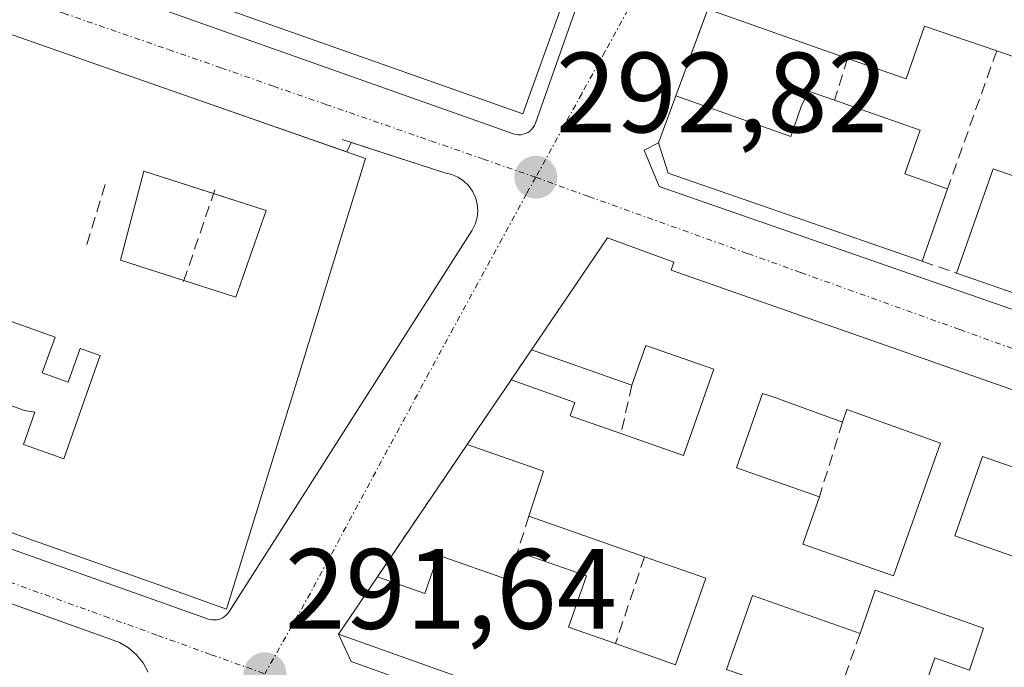
# Model space of a CAD drawing. Units: metres. Extents: x 601397 to 604869, y 4675960 to 4678324.
# Drawn here: x 601978 to 602065, y 4677078 to 4677135 of the extents above; entities that cross this region are included whole.
import ezdxf
from ezdxf.enums import TextEntityAlignment as Align

# ---------------------------------------------------------------- set-up
doc = ezdxf.new("R2010")
doc.units = ezdxf.units.M
doc.header["$MEASUREMENT"] = 0
doc.linetypes.add('TRAZO_Y_PUNTO', pattern=[1, 0.5, -0.25, 0, -0.25])
doc.linetypes.add('TRAZOSX2', pattern=[1.5, 1, -0.5])
for name, color, linetype, lineweight in [('Carátula', 7, 'Continuous', 5), ('Edificación', 1, 'Continuous', 13), ('Edificación Cxs', 1, 'Continuous', 13), ('Elemento construido', 1, 'Continuous', 0), ('Muro lineal', 1, 'TRAZOSX2', 13), ('Punto de cota en terreno', 7, 'Continuous', 0), ('Rótulo de punto de cota en terreno', 19, 'Continuous', 0), ('Vía urbana Cxs', 5, 'Continuous', 0), ('Vía urbana eje', 5, 'TRAZO_Y_PUNTO', 0)]:
    doc.layers.add(name, color=color, linetype=linetype, lineweight=lineweight)
doc.styles.add('Arial', font='txt', dxfattribs={"height": 0.2})

# ---------------------------------------------------------------- blocks, each defined once
blk = doc.blocks.new('5PATER')
at = {"layer": 'Carátula', "linetype": 'Continuous', "lineweight": 5}
h = blk.add_hatch(color=250, dxfattribs=at)
edge = h.paths.add_edge_path()
edge.add_ellipse((0.002, 0.008), major_axis=(-1.326, -1.344), ratio=0.999422, start_angle=0, end_angle=360)
blk = doc.blocks.new('*U186')
at = {"layer": 'Vía urbana Cxs', "color": 5, "linetype": 'Continuous', "lineweight": 0}
for points in [[(602035.44, 4677162.61, 294.177), (601878.78, 4677215.94, 293.577), (601875.95, 4677208.18, 293.463), (601874.45, 4677204.04, 293.397), (601870.84, 4677194.14, 293.265), (601868.98, 4677189.03, 293.061), (601866.31, 4677181.68, 293.024), (601867.17, 4677179.44, 292.991), (602021.62, 4677124.75, 292.82), (602021.83, 4677124.69, 292.823), (602022.04, 4677124.67, 292.826), (602022.26, 4677124.67, 292.83), (602022.47, 4677124.71, 292.835), (602022.67, 4677124.77, 292.84), (602022.87, 4677124.86, 292.846), (602023.04, 4677124.98, 292.853), (602023.2, 4677125.12, 292.859), (602023.34, 4677125.29, 292.866), (602023.45, 4677125.47, 292.872), (602023.54, 4677125.67, 292.878), (602036.04, 4677161.16, 294.124), (602035.44, 4677162.61, 294.177)], [(602035.87, 4677128.07, 293.051), (602034.35, 4677123.97, 292.947), (602033.09, 4677123.31, 292.919), (602034.42, 4677120.12, 292.795), (602100.63, 4677097.11, 291.975), (602100.77, 4677097.07, 291.975), (602100.92, 4677097.05, 291.976), (602101.06, 4677097.06, 291.977), (602101.2, 4677097.08, 291.979), (602101.34, 4677097.13, 291.981), (602101.47, 4677097.19, 291.983), (602101.59, 4677097.27, 291.986), (602101.7, 4677097.37, 291.989), (602101.79, 4677097.49, 291.993), (602101.86, 4677097.61, 291.996), (602101.91, 4677097.74, 292), (602114.07, 4677135.54, 293.097), (602113.55, 4677136.52, 293.133), (602091.329, 4677143.901, 293.518), (602052.52, 4677156.79, 294.236), (602047.15, 4677158.58, 294.255), (602042.03, 4677144.74, 293.783), (602038.68, 4677135.68, 293.319), (602035.87, 4677128.07, 293.051)]]:
    blk.add_polyline3d(points, close=True, dxfattribs=at)
for points in [[(601860.02, 4677130.05, 292.496), (601994.85, 4677082.16, 291.726), (601995.02, 4677082.11, 291.726), (601995.2, 4677082.08, 291.727), (601995.38, 4677082.08, 291.727), (601995.57, 4677082.09, 291.728), (601995.75, 4677082.13, 291.73), (601995.92, 4677082.19, 291.731), (601996.08, 4677082.27, 291.733), (601996.24, 4677082.37, 291.735), (601996.38, 4677082.49, 291.738), (601996.5, 4677082.62, 291.74), (601996.61, 4677082.77, 291.744), (602018, 4677116.28, 292.713), (602018.26, 4677116.82, 292.736), (602018.42, 4677117.4, 292.761), (602018.48, 4677118, 292.786), (602018.43, 4677118.59, 292.809), (602018.27, 4677119.17, 292.81), (602018.02, 4677119.71, 292.812), (602017.67, 4677120.2, 292.816), (602017.24, 4677120.62, 292.819), (602016.74, 4677120.95, 292.823), (602016.19, 4677121.19, 292.826), (602015.6, 4677121.33, 292.829), (602007.356, 4677123.999, 292.895), (602006.982, 4677123.163, 292.908), (601992.22, 4677128.326, 292.876), (601986.799, 4677130.222, 292.803), (601975.477, 4677134.182, 292.88)], [(601989.55, 4677077.48, 291.685), (601989.1, 4677078.3, 291.711), (601988.52, 4677079.02, 291.726), (601987.82, 4677079.64, 291.737), (601987.02, 4677080.11, 291.747), (601986.14, 4677080.43, 291.754), (601986.14, 4677080.43, 291.754), (601968.549, 4677086.717, 291.85), (601968.24, 4677085.86, 291.858), (601950.16, 4677092.17, 291.909), (601947.3, 4677093.17, 291.926), (601856.46, 4677124.87, 292.467), (601855.26, 4677117.86, 292.449), (601854.52, 4677113.5, 292.465), (601851.15, 4677093.8, 292.34), (601851.26, 4677091.82, 292.32), (601889.559, 4677078.367, 291.897), (601972.16, 4677049.35, 291.162)], [(602071.47, 4677100.18, 292.216), (602035.46, 4677112.79, 292.652), (602035.71, 4677113.49, 292.664), (602035.71, 4677113.49, 292.664), (602029.87, 4677115.61, 292.727), (602023.2, 4677105.79, 292.398), (602021.4, 4677103.14, 292.353), (602017.56, 4677097.49, 292.043), (602009.67, 4677085.87, 291.883), (602006.25, 4677080.83, 291.742), (602007.35, 4677078.43, 291.684), (602085.5, 4677050.39, 291.015)]]:
    blk.add_polyline3d(points, dxfattribs=at)
blk = doc.blocks.new('*U193')
at = {"layer": 'Edificación Cxs', "color": 1, "linetype": 'Continuous', "lineweight": 13}
for points in [[(602069.35, 4677094.13, 298.765), (602062.81, 4677096.42, 299.093), (602060.37, 4677089.47, 295.01), (602071.97, 4677085.4, 294.546)], [(602066.54, 4677059.35, 295.585), (602006.25, 4677080.83, 294.815), (602009.67, 4677085.87, 294.855), (602013.84, 4677084.41, 297.791), (602015.01, 4677087.77, 294.648), (602021.19, 4677085.59, 295.315), (602021.98, 4677088.06, 295.632), (602028.02, 4677085.96, 291.55), (602026.44, 4677081.45, 297.809), (602030.58, 4677080, 297.653), (602035.84, 4677078.15, 294.871), (602038.51, 4677085.74, 294.599), (602033.12, 4677087.63, 294.493), (602022.98, 4677091.19, 293.506), (602024.24, 4677095.13, 297.012), (602017.56, 4677097.49, 293.8), (602021.4, 4677103.14, 295.028), (602027.02, 4677101.17, 294.321), (602026.6, 4677099.99, 297.329), (602031.05, 4677098.43, 296.546), (602036.55, 4677096.5, 296.882), (602039.21, 4677104.08, 297.638), (602033.24, 4677106.18, 298.994), (602032.02, 4677102.69, 294.882), (602023.2, 4677105.79, 294.893), (602029.87, 4677115.61, 298.529), (602035.71, 4677113.49, 295.025), (602035.46, 4677112.79, 297.344), (602035.46, 4677112.79, 297.344), (602071.47, 4677100.18, 298.416)]]:
    blk.add_polyline3d(points, dxfattribs=at)
for points in [[(602044.34, 4677101.68, 297.963), (602043.49, 4677101.96, 298.74), (602041.21, 4677095.44, 295.117), (602048.48, 4677092.89, 295.397), (602047.03, 4677088.74, 296.926), (602055, 4677085.94, 295.475), (602059.11, 4677097.6, 298.743), (602050.88, 4677100.54, 299.183), (602050.51, 4677099.45, 297.85), (602044.34, 4677101.68, 297.963)], [(602062.9, 4677081.35, 297.723), (602053.38, 4677084.7, 297.236), (602052.05, 4677080.9, 296.672), (602042.61, 4677084.22, 296.613), (602040.33, 4677077.73, 294.889), (602049.77, 4677074.41, 292.187), (602048.72, 4677071.42, 295), (602049.64, 4677071.1, 294.536), (602055.25, 4677069.12, 298.046), (602058.63, 4677078.74, 294.621), (602061.66, 4677077.67, 296.363), (602062.9, 4677081.35, 297.723)]]:
    blk.add_polyline3d(points, close=True, dxfattribs=at)
blk = doc.blocks.new('*U197')
at = {"layer": 'Edificación Cxs', "color": 1, "linetype": 'Continuous', "lineweight": 13}
for points in [[(602052.52, 4677156.79, 299.177), (602113.55, 4677136.52, 295.886), (602111.4, 4677130, 294.086), (602107.44, 4677131.39, 298.062), (602106.72, 4677129.34, 294.428), (602102.54, 4677130.81, 296.407), (602100.73, 4677125.65, 296.201), (602109.02, 4677122.74, 294.89), (602105.92, 4677113.3, 295.448), (602100.44, 4677115, 294.3), (602099.55, 4677115.29, 294.618), (602096.47, 4677106.51, 297.879), (602102.95, 4677104.24, 293.699), (602101.05, 4677098.47, 293.773), (602060.52, 4677112.52, 299.223), (602063.74, 4677121.68, 292.776), (602068.03, 4677120.18, 295.721), (602071.32, 4677129.53, 295.921), (602074.51, 4677128.43, 296.562), (602077.3, 4677136.39, 296.945), (602072.61, 4677138.04, 297.452), (602069.8, 4677130.05, 296.656), (602064.05, 4677132.03, 297.794), (602057.72, 4677134.21, 297.922), (602056.09, 4677129.57, 295.361), (602050.96, 4677131.37, 295.892), (602038.68, 4677135.68, 295.188), (602042.03, 4677144.74, 296.183), (602055.05, 4677140.17, 296.913), (602065.72, 4677136.42, 298.445), (602068.78, 4677145.13, 298.877), (602058.27, 4677148.82, 301.046), (602050.67, 4677151.49, 301.023), (602052.52, 4677156.79, 299.177)], [(602088.48, 4677135.15, 296.233), (602081.13, 4677137.76, 296.724), (602077.49, 4677127.4, 295.674), (602073.28, 4677115.43, 296.23), (602081.06, 4677112.7, 294.986), (602091.99, 4677108.86, 297.459), (602094.96, 4677117.32, 296.701), (602083.87, 4677121.21, 297.297), (602085.05, 4677124.79, 297.202), (602092.5, 4677122.23, 298.274), (602096.01, 4677132.2, 296.354), (602099.82, 4677130.86, 296.419), (602100.1, 4677131.9, 296.453), (602100.87, 4677134.11, 300.036), (602093.95, 4677136.54, 300.166), (602092.91, 4677133.58, 294.804), (602088.48, 4677135.15, 296.233)]]:
    blk.add_polyline3d(points, close=True, dxfattribs=at)
blk = doc.blocks.new('*U198')
at = {"layer": 'Edificación Cxs', "color": 1, "linetype": 'Continuous', "lineweight": 13}
for points in [[(601975.477, 4677134.182, 298.557), (601986.799, 4677130.222, 296.292), (601992.22, 4677128.326, 298.131), (602008.62, 4677122.59, 297.513), (602006.606, 4677116.064, 298.964), (602002.697, 4677103.399, 295.429), (602001.585, 4677099.796, 296.076), (601996.41, 4677083.03, 293.312), (601990.375, 4677085.175, 294.309), (601979.065, 4677089.196, 295.638), (601975.706, 4677090.39, 295.409)], [(601976.22, 4677101.33, 295.979), (601978.68, 4677100.46, 295.72), (601979.59, 4677100.32, 293.356), (601978.59, 4677097.49, 293.885), (601981.479, 4677096.459, 296.501), (601982.12, 4677096.23, 296.944), (601984.542, 4677103.059, 294.709), (601985.33, 4677105.28, 294.12), (601983.56, 4677105.9, 292.561), (601982.51, 4677102.96, 293.419), (601980.24, 4677103.77, 294.142), (601981.36, 4677106.9, 294.374), (601977.05, 4677108.44, 294.335)]]:
    blk.add_polyline3d(points, dxfattribs=at)
blk.add_polyline3d([(601989.17, 4677121.464, 296.347), (601987.119, 4677113.658, 294.416), (601997.24, 4677110.417, 297.419), (601999.885, 4677118.024, 298.683), (601989.17, 4677121.464, 296.347)], close=True, dxfattribs=at)
blk = doc.blocks.new('*U201')
at = {"layer": 'Edificación Cxs', "color": 1, "linetype": 'Continuous', "lineweight": 13}
blk.add_polyline3d([(601878.78, 4677215.94, 299.228), (602035.44, 4677162.61, 297.651), (602022.44, 4677126.49, 296.121), (601971.11, 4677144.64, 296.535)], dxfattribs=at)

msp = doc.modelspace()

# ---------------------------------------------------------------- linework, layer by layer
at = {"layer": 'Edificación', "color": 1, "linetype": 'Continuous', "lineweight": 13}
for points in [[(601878.78, 4677215.94, 299.228), (602035.44, 4677162.61, 297.651), (602022.44, 4677126.49, 296.121), (601971.11, 4677144.64, 296.535)], [(602050.96, 4677131.37, 295.892), (602038.68, 4677135.68, 295.188)], [(601975.477, 4677134.182, 298.557), (601986.799, 4677130.222, 296.292), (601992.22, 4677128.326, 298.131), (602008.62, 4677122.59, 297.514), (602006.606, 4677116.064, 298.964), (602002.697, 4677103.399, 295.429), (602001.585, 4677099.796, 296.076), (601996.41, 4677083.03, 293.311), (601990.375, 4677085.175, 294.309), (601979.065, 4677089.196, 295.637), (601975.706, 4677090.39, 295.409)], [(602064.05, 4677132.03, 297.794), (602057.72, 4677134.21, 297.922), (602056.09, 4677129.57, 295.36), (602050.96, 4677131.37, 295.892)], [(602069.8, 4677130.05, 296.656), (602064.05, 4677132.03, 297.794)], [(602060.52, 4677112.52, 299.223), (602063.74, 4677121.68, 292.776), (602068.03, 4677120.18, 295.721), (602071.32, 4677129.53, 295.921)], [(602057.51, 4677113.56, 293.484), (602035.2, 4677121.29, 295.115), (602034.35, 4677123.97, 296.268), (602035.87, 4677128.07, 295.698)], [(602035.87, 4677128.07, 295.698), (602045.96, 4677124.52, 299.655), (602046.88, 4677127.14, 295.944), (602047.53, 4677128.5, 294.851), (602049.81, 4677127.7, 296.273)], [(602049.81, 4677127.7, 296.273), (602057.32, 4677125.06, 294.046)], [(602057.32, 4677125.06, 294.046), (602055.98, 4677121.25, 296.203), (602059.74, 4677119.93, 296.179)], [(601989.17, 4677121.464, 296.346), (601987.119, 4677113.658, 294.416), (601992.675, 4677111.879, 294.777)], [(601995.273, 4677119.505, 297.564), (601989.17, 4677121.464, 296.346)], [(601992.675, 4677111.879, 294.777), (601997.24, 4677110.417, 297.419), (601999.885, 4677118.024, 298.683), (601995.273, 4677119.505, 297.564)], [(602059.74, 4677119.93, 296.179), (602057.51, 4677113.56, 293.484)], [(602023.2, 4677105.79, 294.893), (602029.87, 4677115.61, 298.529), (602035.71, 4677113.49, 295.025), (602035.46, 4677112.79, 297.344)], [(602035.46, 4677112.79, 297.344), (602071.47, 4677100.18, 298.416)], [(602102.95, 4677104.24, 293.699), (602101.05, 4677098.47, 293.772), (602060.52, 4677112.52, 299.223)], [(601970.62, 4677103.32, 293.843), (601976.22, 4677101.33, 295.979), (601978.68, 4677100.46, 295.72), (601979.59, 4677100.32, 293.356), (601978.59, 4677097.49, 293.885), (601981.479, 4677096.459, 296.502), (601982.12, 4677096.23, 296.944), (601984.542, 4677103.059, 294.709), (601985.33, 4677105.28, 294.12), (601983.56, 4677105.9, 292.561), (601982.51, 4677102.96, 293.418), (601980.24, 4677103.77, 294.142), (601981.36, 4677106.9, 294.374), (601977.05, 4677108.44, 294.335), (601976.43, 4677106.71, 294.31), (601973.1, 4677107.89, 294.411)], [(601970.62, 4677103.32, 293.843), (601976.22, 4677101.33, 295.979), (601978.68, 4677100.46, 295.72), (601979.59, 4677100.32, 293.356), (601978.59, 4677097.49, 293.885), (601981.479, 4677096.459, 296.502), (601982.12, 4677096.23, 296.944), (601984.542, 4677103.059, 294.709), (601985.33, 4677105.28, 294.12), (601983.56, 4677105.9, 292.561), (601982.51, 4677102.96, 293.418), (601980.24, 4677103.77, 294.142), (601981.36, 4677106.9, 294.374), (601977.05, 4677108.44, 294.335), (601976.43, 4677106.71, 294.31), (601973.1, 4677107.89, 294.411)], [(602032.02, 4677102.69, 294.882), (602023.2, 4677105.79, 294.893)], [(602031.05, 4677098.43, 296.546), (602036.55, 4677096.5, 296.883), (602039.21, 4677104.08, 297.638), (602033.24, 4677106.18, 298.994), (602032.02, 4677102.69, 294.882)], [(602017.56, 4677097.49, 293.8), (602021.4, 4677103.14, 295.028)], [(602021.4, 4677103.14, 295.028), (602027.02, 4677101.17, 294.321), (602026.6, 4677099.99, 297.329), (602031.05, 4677098.43, 296.546)], [(602044.34, 4677101.68, 297.963), (602043.49, 4677101.96, 298.74), (602041.21, 4677095.44, 295.118), (602048.48, 4677092.89, 295.397)], [(602044.34, 4677101.68, 297.963), (602043.49, 4677101.96, 298.74), (602041.21, 4677095.44, 295.118), (602048.48, 4677092.89, 295.397)], [(602050.51, 4677099.45, 297.849), (602044.34, 4677101.68, 297.963)], [(602050.51, 4677099.45, 297.849), (602044.34, 4677101.68, 297.963)], [(602048.48, 4677092.89, 295.397), (602047.03, 4677088.74, 296.927), (602055, 4677085.94, 295.476), (602059.11, 4677097.6, 298.743), (602050.88, 4677100.54, 299.183), (602050.51, 4677099.45, 297.849)], [(602048.48, 4677092.89, 295.397), (602047.03, 4677088.74, 296.927), (602055, 4677085.94, 295.476), (602059.11, 4677097.6, 298.743), (602050.88, 4677100.54, 299.183), (602050.51, 4677099.45, 297.849)], [(602071.47, 4677100.18, 298.416), (602069.35, 4677094.13, 298.765), (602062.81, 4677096.42, 299.093), (602060.37, 4677089.47, 295.01), (602071.97, 4677085.4, 294.546)], [(602022.98, 4677091.19, 293.506), (602024.24, 4677095.13, 297.011), (602017.56, 4677097.49, 293.8)], [(602033.12, 4677087.63, 294.493), (602022.98, 4677091.19, 293.506)], [(602009.67, 4677085.87, 294.855), (602013.84, 4677084.41, 297.792), (602015.01, 4677087.77, 294.648), (602021.19, 4677085.59, 295.315), (602021.98, 4677088.06, 295.632)], [(602021.98, 4677088.06, 295.632), (602028.02, 4677085.96, 291.55), (602026.44, 4677081.45, 297.81), (602030.58, 4677080, 297.653)], [(602030.58, 4677080, 297.653), (602035.84, 4677078.15, 294.871), (602038.51, 4677085.74, 294.599), (602033.12, 4677087.63, 294.493)], [(602066.54, 4677059.35, 295.585), (602006.25, 4677080.83, 294.815), (602009.67, 4677085.87, 294.855)], [(602062.9, 4677081.35, 297.723), (602053.38, 4677084.7, 297.236), (602052.05, 4677080.9, 296.672)], [(602062.9, 4677081.35, 297.723), (602053.38, 4677084.7, 297.236), (602052.05, 4677080.9, 296.672)], [(602052.05, 4677080.9, 296.672), (602042.61, 4677084.22, 296.613), (602040.33, 4677077.73, 294.889), (602049.77, 4677074.41, 292.187)], [(602052.05, 4677080.9, 296.672), (602042.61, 4677084.22, 296.613), (602040.33, 4677077.73, 294.889), (602049.77, 4677074.41, 292.187)], [(602049.77, 4677074.41, 292.187), (602048.72, 4677071.42, 295), (602049.64, 4677071.1, 294.536), (602055.25, 4677069.12, 298.046), (602058.63, 4677078.74, 294.621), (602061.66, 4677077.67, 296.363), (602062.9, 4677081.35, 297.723)], [(602049.77, 4677074.41, 292.187), (602048.72, 4677071.42, 295), (602049.64, 4677071.1, 294.536), (602055.25, 4677069.12, 298.046), (602058.63, 4677078.74, 294.621), (602061.66, 4677077.67, 296.363), (602062.9, 4677081.35, 297.723)]]:
    msp.add_polyline3d(points, dxfattribs=at)
at = {"layer": 'Edificación Cxs', "color": 1, "linetype": 'Continuous', "lineweight": 13}
for points in [[(602057.32, 4677125.06, 294.046), (602055.98, 4677121.25, 296.203), (602059.74, 4677119.93, 296.179), (602057.51, 4677113.56, 293.484), (602035.2, 4677121.29, 295.115), (602034.35, 4677123.97, 296.268), (602035.87, 4677128.07, 295.698), (602045.96, 4677124.52, 299.655), (602046.88, 4677127.14, 295.944), (602047.53, 4677128.5, 294.851), (602049.81, 4677127.7, 296.273), (602057.32, 4677125.06, 294.046)], [(602044.34, 4677101.68, 297.963), (602050.51, 4677099.45, 297.85), (602050.88, 4677100.54, 299.183), (602059.11, 4677097.6, 298.743), (602055, 4677085.94, 295.475), (602047.03, 4677088.74, 296.926), (602048.48, 4677092.89, 295.397), (602041.21, 4677095.44, 295.117), (602043.49, 4677101.96, 298.74), (602044.34, 4677101.68, 297.963)], [(602062.9, 4677081.35, 297.723), (602061.66, 4677077.67, 296.363), (602058.63, 4677078.74, 294.621), (602055.25, 4677069.12, 298.046), (602049.64, 4677071.1, 294.536), (602048.72, 4677071.42, 295), (602049.77, 4677074.41, 292.187), (602040.33, 4677077.73, 294.889), (602042.61, 4677084.22, 296.613), (602052.05, 4677080.9, 296.672), (602053.38, 4677084.7, 297.236), (602062.9, 4677081.35, 297.723)]]:
    msp.add_polyline3d(points, close=True, dxfattribs=at)
msp.add_polyline3d([(601977.05, 4677108.44, 294.335), (601981.36, 4677106.9, 294.374), (601980.24, 4677103.77, 294.142), (601982.51, 4677102.96, 293.419), (601983.56, 4677105.9, 292.561), (601985.33, 4677105.28, 294.12), (601984.542, 4677103.059, 294.709), (601982.12, 4677096.23, 296.944), (601981.479, 4677096.459, 296.501), (601978.59, 4677097.49, 293.885), (601979.59, 4677100.32, 293.356), (601978.68, 4677100.46, 295.72), (601976.22, 4677101.33, 295.979)], dxfattribs=at)
at = {"layer": 'Elemento construido', "color": 1, "linetype": 'Continuous', "lineweight": 0}
for points in [[(601867.17, 4677179.44, 297.296), (602021.62, 4677124.75, 294.356), (602021.83, 4677124.69, 294.236), (602022.04, 4677124.67, 294.171), (602022.26, 4677124.67, 294.029), (602022.47, 4677124.71, 293.956), (602022.67, 4677124.77, 293.901), (602022.87, 4677124.86, 293.855), (602023.04, 4677124.98, 293.831), (602023.2, 4677125.12, 293.793), (602023.34, 4677125.29, 293.754), (602023.45, 4677125.47, 293.716), (602023.54, 4677125.67, 293.68), (602036.04, 4677161.16, 297.499)], [(602033.09, 4677123.31, 294.799), (602034.42, 4677120.12, 293.008), (602100.63, 4677097.11, 293.111), (602100.77, 4677097.07, 292.96), (602100.92, 4677097.05, 292.827), (602101.06, 4677097.06, 292.726), (602101.2, 4677097.08, 292.63), (602101.34, 4677097.13, 292.544), (602101.47, 4677097.19, 292.461), (602101.59, 4677097.27, 292.383), (602101.7, 4677097.37, 292.305), (602101.79, 4677097.49, 292.236), (602101.86, 4677097.61, 292.175), (602101.91, 4677097.74, 292.128), (602114.07, 4677135.54, 295.69)], [(601860.02, 4677130.05, 292.698), (601994.85, 4677082.16, 292.046), (601995.02, 4677082.11, 291.954), (601995.2, 4677082.08, 291.902), (601995.38, 4677082.08, 291.906), (601995.57, 4677082.09, 291.929), (601995.75, 4677082.13, 292.008), (601995.92, 4677082.19, 292.125), (601996.08, 4677082.27, 292.258), (601996.24, 4677082.37, 292.385), (601996.38, 4677082.49, 292.521), (601996.5, 4677082.62, 292.65), (601996.61, 4677082.77, 292.783), (602018, 4677116.28, 292.761), (602018.26, 4677116.82, 292.792), (602018.42, 4677117.4, 292.824), (602018.48, 4677118, 292.859), (602018.43, 4677118.59, 292.852), (602018.27, 4677119.17, 292.851), (602018.02, 4677119.71, 292.855), (602017.67, 4677120.2, 292.957), (602017.24, 4677120.62, 293.212), (602016.74, 4677120.95, 293.486), (602016.19, 4677121.19, 293.763), (602015.6, 4677121.33, 293.715), (602006.58, 4677124.25, 296.778)], [(602007.35, 4677078.43, 292.386), (602085.5, 4677050.39, 291.508), (602085.64, 4677050.35, 291.5), (602085.79, 4677050.33, 291.516), (602085.93, 4677050.34, 291.571), (602086.08, 4677050.36, 291.596), (602086.22, 4677050.41, 291.619), (602086.35, 4677050.47, 291.65), (602086.47, 4677050.55, 291.697), (602086.57, 4677050.65, 291.764), (602086.67, 4677050.77, 291.837), (602086.74, 4677050.9, 291.924), (602086.79, 4677051.03, 292.014), (602099.21, 4677090.4, 293.037)], [(601989.55, 4677077.48, 291.71), (601989.1, 4677078.3, 291.741), (601988.52, 4677079.02, 291.74), (601987.82, 4677079.64, 291.788), (601987.02, 4677080.11, 291.776), (601986.14, 4677080.43, 291.818), (601967.56, 4677087.07, 295.603)]]:
    msp.add_polyline3d(points, dxfattribs=at)
at = {"layer": 'Muro lineal', "color": 1, "linetype": 'TRAZOSX2', "lineweight": 13}
for points in [[(602038.68, 4677135.68, 295.188), (602035.87, 4677128.07, 295.698)], [(602050.96, 4677131.37, 295.892), (602049.81, 4677127.7, 296.273)], [(602064.05, 4677132.03, 297.794), (602059.74, 4677119.93, 296.179)], [(601985.76, 4677120.3, 293.325), (601984, 4677114.58, 295.847)], [(601995.38, 4677119.82, 298.408), (601992.56, 4677111.54, 295.168)], [(602057.51, 4677113.56, 293.484), (602060.52, 4677112.52, 299.223)], [(602023.2, 4677105.79, 294.893), (602021.4, 4677103.14, 295.028)], [(602032.02, 4677102.69, 294.882), (602031.05, 4677098.43, 296.546)], [(602050.51, 4677099.45, 297.849), (602048.48, 4677092.89, 295.397)], [(602017.56, 4677097.49, 293.8), (602009.67, 4677085.87, 294.855)], [(602022.98, 4677091.19, 293.506), (602021.98, 4677088.06, 295.632)], [(602033.12, 4677087.63, 294.493), (602030.58, 4677080, 297.653)], [(602052.05, 4677080.9, 296.672), (602049.77, 4677074.41, 292.187)]]:
    msp.add_polyline3d(points, dxfattribs=at)
at = {"layer": 'Vía urbana Cxs', "color": 5, "linetype": 'Continuous', "lineweight": 0}
for points in [[(601867.17, 4677179.44, 292.991), (602021.62, 4677124.75, 292.82), (602021.83, 4677124.69, 292.823), (602022.04, 4677124.67, 292.826), (602022.26, 4677124.67, 292.83), (602022.47, 4677124.71, 292.835), (602022.67, 4677124.77, 292.84), (602022.87, 4677124.86, 292.846), (602023.04, 4677124.98, 292.853), (602023.2, 4677125.12, 292.859), (602023.34, 4677125.29, 292.866), (602023.45, 4677125.47, 292.872), (602023.54, 4677125.67, 292.878), (602036.04, 4677161.16, 294.124)], [(602006.982, 4677123.163, 292.908), (601992.22, 4677128.326, 292.876), (601986.799, 4677130.222, 292.803), (601975.477, 4677134.182, 292.88), (601972.48, 4677135.23, 292.85), (601969.52, 4677136.27, 292.841), (601957.349, 4677140.527, 292.872), (601954.874, 4677141.393, 292.876), (601951.314, 4677142.639, 292.898), (601940.558, 4677146.401, 292.812), (601937.933, 4677147.319, 292.791), (601934.996, 4677148.346, 292.82), (601923.847, 4677152.246, 292.832), (601921.036, 4677153.229, 292.843), (601917.988, 4677154.296, 292.881), (601904.196, 4677159.12, 292.885), (601901.296, 4677160.134, 292.878), (601889.647, 4677164.209, 292.869), (601884.434, 4677166.032, 292.853)], [(602033.09, 4677123.31, 292.919), (602034.42, 4677120.12, 292.795), (602100.63, 4677097.11, 291.975), (602100.77, 4677097.07, 291.975), (602100.92, 4677097.05, 291.976), (602101.06, 4677097.06, 291.977), (602101.2, 4677097.08, 291.979), (602101.34, 4677097.13, 291.981), (602101.47, 4677097.19, 291.983), (602101.59, 4677097.27, 291.986), (602101.7, 4677097.37, 291.989), (602101.79, 4677097.49, 291.993), (602101.86, 4677097.61, 291.996), (602101.91, 4677097.74, 292), (602114.07, 4677135.54, 293.097)], [(602038.68, 4677135.68, 293.319), (602035.87, 4677128.07, 293.051)], [(601860.02, 4677130.05, 292.496), (601994.85, 4677082.16, 291.726), (601995.02, 4677082.11, 291.726), (601995.2, 4677082.08, 291.727), (601995.38, 4677082.08, 291.727), (601995.57, 4677082.09, 291.728), (601995.75, 4677082.13, 291.73), (601995.92, 4677082.19, 291.731), (601996.08, 4677082.27, 291.733), (601996.24, 4677082.37, 291.735), (601996.38, 4677082.49, 291.738), (601996.5, 4677082.62, 291.74), (601996.61, 4677082.77, 291.744), (602018, 4677116.28, 292.713), (602018.26, 4677116.82, 292.736), (602018.42, 4677117.4, 292.761), (602018.48, 4677118, 292.786), (602018.43, 4677118.59, 292.809), (602018.27, 4677119.17, 292.81), (602018.02, 4677119.71, 292.812), (602017.67, 4677120.2, 292.816), (602017.24, 4677120.62, 292.819), (602016.74, 4677120.95, 292.823), (602016.19, 4677121.19, 292.826), (602015.6, 4677121.33, 292.829), (602007.356, 4677123.999, 292.895)], [(602035.87, 4677128.07, 293.051), (602034.35, 4677123.97, 292.947)], [(602007.356, 4677123.999, 292.895), (602006.982, 4677123.163, 292.908)], [(602034.35, 4677123.97, 292.947), (602033.09, 4677123.31, 292.919)], [(602035.71, 4677113.49, 292.664), (602029.87, 4677115.61, 292.727), (602023.2, 4677105.79, 292.398)], [(602035.46, 4677112.79, 292.652), (602035.71, 4677113.49, 292.664)], [(602071.47, 4677100.18, 292.216), (602035.46, 4677112.79, 292.652)], [(602023.2, 4677105.79, 292.398), (602021.4, 4677103.14, 292.353)], [(602021.4, 4677103.14, 292.353), (602017.56, 4677097.49, 292.043)], [(602017.56, 4677097.49, 292.043), (602009.67, 4677085.87, 291.883)], [(602007.35, 4677078.43, 291.684), (602085.5, 4677050.39, 291.015), (602085.64, 4677050.35, 291.014), (602085.79, 4677050.33, 291.013), (602085.93, 4677050.34, 291.013), (602086.08, 4677050.36, 291.013), (602086.22, 4677050.41, 291.013), (602086.35, 4677050.47, 291.014), (602086.47, 4677050.55, 291.016), (602086.57, 4677050.65, 291.017), (602086.67, 4677050.77, 291.019), (602086.74, 4677050.9, 291.021), (602086.79, 4677051.03, 291.024), (602099.21, 4677090.4, 291.889)], [(601986.14, 4677080.43, 291.754), (601968.549, 4677086.717, 291.85)], [(602009.67, 4677085.87, 291.883), (602006.25, 4677080.83, 291.742)], [(601989.55, 4677077.48, 291.685), (601989.1, 4677078.3, 291.711), (601988.52, 4677079.02, 291.726), (601987.82, 4677079.64, 291.737), (601987.02, 4677080.11, 291.747), (601986.14, 4677080.43, 291.754)], [(602006.25, 4677080.83, 291.742), (602007.35, 4677078.43, 291.684)]]:
    msp.add_polyline3d(points, dxfattribs=at)
at = {"layer": 'Vía urbana eje', "color": 5, "linetype": 'TRAZO_Y_PUNTO', "lineweight": 0}
for points in [[(602043.28, 4677164.14, 294.244), (602040.72, 4677154.8, 294.01), (602038.91, 4677150.97, 293.866), (602035.29, 4677143.29, 293.546), (602033.47, 4677139.45, 293.399), (602031.66, 4677135.62, 293.279), (602029.64, 4677131.94, 293.136), (602027.61, 4677128.27, 292.987), (602023.57, 4677120.93, 292.784)], [(601977.51, 4677136.94, 292.85), (601982.11, 4677135.34, 292.819), (601991.33, 4677132.14, 292.82), (601995.93, 4677130.54, 292.885), (602000.54, 4677128.93, 292.82), (602005.14, 4677127.33, 292.835), (602014.36, 4677124.13, 292.821), (602018.96, 4677122.53, 292.791), (602023.57, 4677120.93, 292.784)], [(602023.57, 4677120.93, 292.784), (602022.77, 4677119.48, 292.756), (602020.63, 4677115.56, 292.677), (602018.5, 4677111.64, 292.545), (602016.36, 4677107.72, 292.455), (602014.22, 4677103.79, 292.337), (602007.95, 4677092.18, 292.026), (602005.87, 4677088.3, 291.932), (602003.78, 4677084.43, 291.841), (601999.78, 4677077.35, 291.649)], [(602023.57, 4677120.93, 292.784), (602028.22, 4677119.25, 292.771), (602042.2, 4677114.24, 292.626), (602046.85, 4677112.57, 292.536), (602056.17, 4677109.23, 292.424), (602060.82, 4677107.56, 292.385), (602065.48, 4677105.88, 292.317), (602070.14, 4677104.21, 292.238), (602074.79, 4677102.54, 292.157), (602088.77, 4677097.53, 292.02), (602093.42, 4677095.86, 291.963), (602098.08, 4677094.18, 291.891), (602102.74, 4677092.51, 291.868)], [(601976.31, 4677085.79, 291.807), (601985.69, 4677082.41, 291.743), (601990.39, 4677080.72, 291.707), (601995.08, 4677079.03, 291.686), (601999.78, 4677077.35, 291.649)]]:
    msp.add_polyline3d(points, dxfattribs=at)

# ---------------------------------------------------------------- block references
at = {"layer": 'Edificación Cxs', "color": 1, "linetype": 'Continuous', "lineweight": 13}
for name in ['*U201', '*U198', '*U197', '*U193']:
    msp.add_blockref(name, (0, 0), dxfattribs=at)
at = {"layer": 'Punto de cota en terreno', "linetype": 'Continuous', "lineweight": 0}
for p in [(602023.58, 4677120.93, 292.82), (601999.79, 4677077.35, 291.64)]:
    msp.add_blockref('5PATER', p, dxfattribs=at)
at = {"layer": 'Vía urbana Cxs', "color": 5, "linetype": 'Continuous', "lineweight": 0}
msp.add_blockref('*U186', (0, 0), dxfattribs=at)

# ---------------------------------------------------------------- texts
at = {"layer": 'Rótulo de punto de cota en terreno', "color": 19, "linetype": 'Continuous', "lineweight": 0, "style": 'Arial'}
for s, p in [('292,82', (602025.344, 4677122.694)), ('291,64', (602001.554, 4677079.114))]:
    msp.add_text(s, height=7, dxfattribs=at).set_placement(p, align=Align.BOTTOM_LEFT)

doc.saveas('drawing.dxf')
